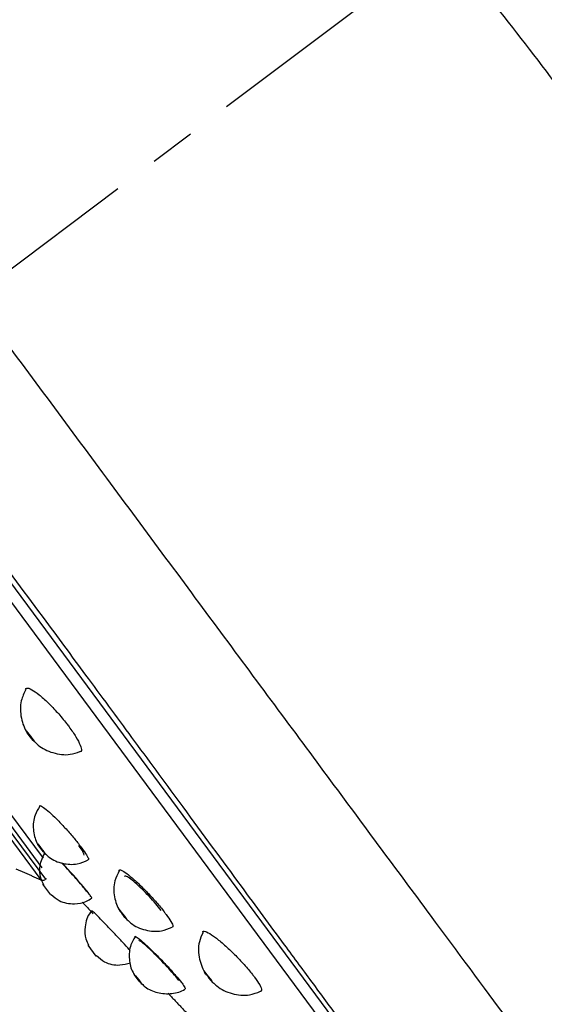
# Model space of a CAD drawing. Units: millimetres. Extents: x -1782 to 210, y -556 to 753.
# Drawn here: x 180 to 182, y 96 to 101 of the extents above; entities that cross this region are included whole.
import ezdxf

# ---------------------------------------------------------------- set-up
doc = ezdxf.new("R2010")
doc.units = ezdxf.units.MM
doc.linetypes.add('CENTER', pattern=[2, 1.25, -0.25, 0.25, -0.25])
for name, color, linetype in [('A1', 7, 'Continuous'), ('A2', 1, 'CENTER'), ('DIM', 6, 'Continuous')]:
    doc.layers.add(name, color=color, linetype=linetype)
doc.styles.add('勝泰-1.5', font='simplex.shx', dxfattribs={"height": 1.5, "bigfont": 'chineset.shx'})
doc.dimstyles.new('比例1／8', dxfattribs={"dimtxt": 1.5, "dimasz": 2, "dimexe": 1.25, "dimexo": 0.625, "dimgap": 0.5, "dimtad": 1, "dimdec": 0, "dimlfac": 8, "dimdsep": 46, "dimtxsty": '勝泰-1.5', "dimcen": 2.5, "dimadec": 0, "dimazin": 0, "dimtfac": 1, "dimtdec": 0, "dimtmove": 0, "dimatfit": 3, "dimfxl": 0, "dimfrac": 1, "dimarcsym": 0})

# ---------------------------------------------------------------- blocks, each defined once
blk = doc.blocks.new('*D746')
at = {"layer": 'Defpoints', "color": 0}
for p in [(159.7133, 123.3135), (159.7133, 103.9049), (196.3649, 93.6654)]:
    blk.add_point(p, dxfattribs=at)
at = {"layer": 'DIM', "color": 0, "lineweight": -2}
for p, q in [((159.7133, 104.5299), (159.7133, 124.5635)), ((196.3649, 94.2904), (196.3649, 124.5635)), ((194.3649, 123.3135), (161.7133, 123.3135))]:
    blk.add_line(p, q, dxfattribs=at)
at = {"layer": 'DIM', "color": 0}
for points in [[(161.7133, 123.6468), (161.7133, 122.9801), (159.7133, 123.3135)], [(194.3649, 122.9801), (194.3649, 123.6468), (196.3649, 123.3135)]]:
    blk.add_solid(points, dxfattribs=at)
at = {"layer": 'DIM', "color": 0, "insert": (178.0391, 125.5635), "char_height": 1.5, "attachment_point": 5, "style": '勝泰-1.5'}
blk.add_mtext('293 [11{\\H1.000000x;\\S9#16;}]', dxfattribs=at)
blk = doc.blocks.new('*D747')
at = {"layer": 'Defpoints', "color": 0}
for p in [(161.7294, 103.2495), (159.2046, 76.147), (185.5666, 76.147)]:
    blk.add_point(p, dxfattribs=at)
at = {"layer": 'DIM', "color": 0, "lineweight": -2}
for p, q in [((161.1044, 103.2495), (157.9546, 103.2495)), ((159.2046, 101.2495), (159.2046, 78.147)), ((184.9416, 76.147), (157.9546, 76.147))]:
    blk.add_line(p, q, dxfattribs=at)
at = {"layer": 'DIM', "color": 0}
for points in [[(159.5379, 101.2495), (158.8712, 101.2495), (159.2046, 103.2495)], [(158.8712, 78.147), (159.5379, 78.147), (159.2046, 76.147)]]:
    blk.add_solid(points, dxfattribs=at)
at = {"layer": 'DIM', "color": 0, "insert": (156.9546, 89.6982), "char_height": 1.5, "attachment_point": 5, "rotation": 90, "style": '勝泰-1.5'}
blk.add_mtext('216.8 [8{\\H1.000000x;\\S9#16;}]', dxfattribs=at)
blk = doc.blocks.new('*D748')
at = {"layer": 'Defpoints', "color": 0}
for p in [(161.7294, 103.2495), (189.5368, 57.722), (189.5368, 48.5418)]:
    blk.add_point(p, dxfattribs=at)
at = {"layer": 'DIM', "color": 0, "lineweight": -2}
for p, q in [((161.7294, 102.6245), (161.7294, 47.2918)), ((189.5368, 57.097), (189.5368, 47.2918)), ((163.7294, 48.5418), (187.5368, 48.5418))]:
    blk.add_line(p, q, dxfattribs=at)
at = {"layer": 'DIM', "color": 0}
for points in [[(163.7294, 48.8751), (163.7294, 48.2084), (161.7294, 48.5418)], [(187.5368, 48.2084), (187.5368, 48.8751), (189.5368, 48.5418)]]:
    blk.add_solid(points, dxfattribs=at)
at = {"layer": 'DIM', "color": 0, "insert": (175.6331, 50.7918), "char_height": 1.5, "attachment_point": 5, "style": '勝泰-1.5'}
blk.add_mtext('222.5 [8{\\H1.000000x;\\S3#4;}]', dxfattribs=at)
blk = doc.blocks.new('*D749')
at = {"layer": 'Defpoints', "color": 0}
for p in [(174.4325, 116.875), (162.5401, 105.6146), (161.6447, 103.0024), (189.5368, 78.147), (189.5368, 57.722)]:
    blk.add_point(p, dxfattribs=at)
at = {"layer": 'DIM', "color": 0, "lineweight": -2}
for p, q in [((162.7428, 106.2058), (167.5145, 120.1254)), ((189.5368, 78.772), (189.5368, 116.4555))]:
    blk.add_line(p, q, dxfattribs=at)
blk.add_arc((189.5368, 184.3673), 69.1617, 252.735051, 268.343079, dxfattribs=at)
at = {"layer": 'DIM', "color": 0}
for points in [[(169.1138, 118.6387), (168.9067, 118.005), (167.1091, 118.9429)], [(187.5322, 114.9012), (187.5418, 115.5678), (189.5368, 115.2055)]]:
    blk.add_solid(points, dxfattribs=at)
at = {"layer": 'DIM', "color": 0, "insert": (178.3738, 117.3793), "char_height": 1.5, "attachment_point": 5, "rotation": 350.5391, "style": '勝泰-1.5'}
blk.add_mtext('19%%d', dxfattribs=at)
blk = doc.blocks.new('*D750')
at = {"layer": 'Defpoints', "color": 0}
for p in [(182.0555, 101.5052), (177.4633, 98.0447), (183.1254, 87.0127), (189.5368, 78.147), (189.5368, 57.722)]:
    blk.add_point(p, dxfattribs=at)
at = {"layer": 'DIM', "color": 0, "lineweight": -2}
for p, q in [((176.9641, 97.6686), (171.6662, 93.6763)), ((189.5368, 78.772), (189.5368, 87.2663))]:
    blk.add_line(p, q, dxfattribs=at)
blk.add_arc((189.5368, 107.1428), 21.1264, 222.42611, 264.57389, dxfattribs=at)
at = {"layer": 'DIM', "color": 0}
for points in [[(174.1988, 93.103), (173.6859, 92.6771), (172.6645, 94.4286)], [(187.5233, 85.778), (187.5548, 86.444), (189.5368, 86.0163)]]:
    blk.add_solid(points, dxfattribs=at)
at = {"layer": 'DIM', "color": 0, "insert": (180.5952, 89.3911), "char_height": 1.5, "attachment_point": 5, "rotation": 333.2654, "style": '勝泰-1.5'}
blk.add_mtext('53%%d', dxfattribs=at)
blk = doc.blocks.new('*D751')
at = {"layer": 'Defpoints', "color": 0}
for p in [(177.6774, 98.206), (169.4128, 76.147), (185.5666, 76.147)]:
    blk.add_point(p, dxfattribs=at)
at = {"layer": 'DIM', "color": 0, "lineweight": -2}
for p, q in [((177.0524, 98.206), (168.1628, 98.206)), ((169.4128, 96.206), (169.4128, 78.147)), ((184.9416, 76.147), (168.1628, 76.147))]:
    blk.add_line(p, q, dxfattribs=at)
at = {"layer": 'DIM', "color": 0}
for points in [[(169.7462, 96.206), (169.0795, 96.206), (169.4128, 98.206)], [(169.0795, 78.147), (169.7462, 78.147), (169.4128, 76.147)]]:
    blk.add_solid(points, dxfattribs=at)
at = {"layer": 'DIM', "color": 0, "insert": (167.1628, 87.1765), "char_height": 1.5, "attachment_point": 5, "rotation": 90, "style": '勝泰-1.5'}
blk.add_mtext('176 [6{\\H1.000000x;\\S15#16;}]', dxfattribs=at)
blk = doc.blocks.new('*D752')
at = {"layer": 'Defpoints', "color": 0}
for p in [(177.6774, 98.206), (189.5368, 57.722), (189.5368, 56.1041)]:
    blk.add_point(p, dxfattribs=at)
at = {"layer": 'DIM', "color": 0, "lineweight": -2}
for p, q in [((177.6774, 97.581), (177.6774, 54.8541)), ((189.5368, 57.097), (189.5368, 54.8541)), ((177.6774, 56.1041), (164.5345, 56.1041)), ((179.6774, 56.1041), (187.5368, 56.1041))]:
    blk.add_line(p, q, dxfattribs=at)
at = {"layer": 'DIM', "color": 0}
for points in [[(179.6774, 56.4374), (179.6774, 55.7708), (177.6774, 56.1041)], [(187.5368, 55.7708), (187.5368, 56.4374), (189.5368, 56.1041)]]:
    blk.add_solid(points, dxfattribs=at)
at = {"layer": 'DIM', "color": 0, "insert": (170.1059, 58.3541), "char_height": 1.5, "attachment_point": 5, "style": '勝泰-1.5'}
blk.add_mtext('95 [3{\\H1.000000x;\\S3#4;}]', dxfattribs=at)

msp = doc.modelspace()

# ---------------------------------------------------------------- linework, layer by layer
at = {"layer": 'A1', "ltscale": 10}
for p, q in [((182.7292, 93.4257), (174.5561, 104.4709)), ((182.6522, 93.4277), (174.5356, 104.3967)), ((179.2822, 96.6718), (179.6357, 96.1941)), ((179.333, 96.6398), (179.6608, 96.1969)), ((179.642, 96.2607), (179.3668, 96.6326)), ((179.6498, 96.3132), (179.418, 96.6266)), ((179.6908, 96.1107), (179.6462, 96.1709)), ((179.8958, 95.8337), (179.8959, 95.8335)), ((179.9404, 95.7734), (179.8959, 95.8335))]:
    msp.add_line(p, q, dxfattribs=at)
at = {"layer": 'A1', "ltscale": 10, "flags": 128}
for points in [[(179.5681, 96.9938), (179.5609, 97.0039), (179.5561, 97.0109), (179.5546, 97.0138), (179.5566, 97.0122), (179.5617, 97.0063), (179.5693, 96.997), (179.578, 96.9857), (179.5867, 96.9742), (179.594, 96.9642), (179.5987, 96.9572), (179.6002, 96.9543), (179.5982, 96.9559), (179.5931, 96.9618), (179.5856, 96.9711), (179.5768, 96.9823), (179.5681, 96.9938)], [(179.6248, 96.382), (179.6193, 96.3895), (179.617, 96.393), (179.6181, 96.3921), (179.6225, 96.3867), (179.6296, 96.3778), (179.6382, 96.3668), (179.647, 96.3552), (179.6547, 96.3449), (179.6602, 96.3374), (179.6625, 96.3339), (179.6614, 96.3348), (179.657, 96.3402), (179.6499, 96.3491), (179.6413, 96.3601), (179.6325, 96.3717), (179.6248, 96.382)], [(180.0728, 96.0202), (180.0674, 96.0277), (180.0651, 96.0312), (180.0663, 96.0303), (180.0709, 96.025), (180.078, 96.0162), (180.0867, 96.0052), (180.0956, 95.9937), (180.1033, 95.9834), (180.1087, 95.9759), (180.111, 95.9723), (180.1098, 95.9733), (180.1053, 95.9785), (180.0981, 95.9873), (180.0895, 95.9983), (180.0806, 96.0099), (180.0728, 96.0202)], [(180.1485, 95.6742), (180.1455, 95.6784), (180.1452, 95.6789)], [(180.1457, 95.6785), (180.1459, 95.6782), (180.1498, 95.6736), (180.1564, 95.6652), (180.1648, 95.6545), (180.1738, 95.6429), (180.1819, 95.6323), (180.1879, 95.6243), (180.1909, 95.6201), (180.1905, 95.6203), (180.1867, 95.6249), (180.18, 95.6333), (180.1716, 95.6441), (180.1626, 95.6556), (180.1545, 95.6662), (180.1485, 95.6742), (180.1485, 95.6742)], [(180.5438, 95.6753), (180.5384, 95.6828), (180.5362, 95.6864), (180.5375, 95.6855), (180.5421, 95.6803), (180.5493, 95.6716), (180.5581, 95.6607), (180.567, 95.6492), (180.5748, 95.6389)], [(180.5438, 95.6753), (180.5516, 95.665), (180.5605, 95.6535), (180.5693, 95.6425), (180.5765, 95.6338), (180.5811, 95.6286), (180.5824, 95.6278), (180.5802, 95.6314), (180.5748, 95.6389)]]:
    msp.add_lwpolyline(points, dxfattribs=at)
at = {"layer": 'A1', "ltscale": 10}
for points, knots in [([(181.8748, 101.3339), (182.1287, 101.0178), (182.6363, 100.3859), (183.2754, 99.3525), (183.8601, 98.2954), (184.4835, 97.0192), (185.1231, 95.5174), (185.5344, 94.3572), (185.7397, 93.7781)], [0, 0, 0, 0, 0.142433, 0.28477, 0.426475, 0.567203, 0.784, 1, 1, 1, 1]), ([(183.6944, 93.411), (183.559, 93.594), (183.2888, 93.9593), (182.9378, 94.4336), (182.5902, 94.9034), (182.2108, 95.4161), (181.7469, 96.0429), (181.1985, 96.7841), (180.5708, 97.6324), (179.9211, 98.5104), (179.4808, 99.1055), (179.2623, 99.4007)], [0, 0, 0, 0, 0.100608, 0.200792, 0.299815, 0.398273, 0.497666, 0.623555, 0.750086, 0.875999, 1, 1, 1, 1]), ([(182.3481, 93.9774), (182.3251, 94.0094), (182.2741, 94.0802), (182.1857, 94.2014), (182.0677, 94.3618), (181.9532, 94.5167), (181.8366, 94.674), (181.7297, 94.8182), (181.5952, 94.9995), (181.4444, 95.2028), (181.2916, 95.4091), (181.1363, 95.6193), (180.9543, 95.8662), (180.7171, 96.1884), (180.4422, 96.5629), (180.16, 96.947), (179.9074, 97.2894), (179.6373, 97.6548), (179.3678, 98.0192), (179.1055, 98.3732), (178.8806, 98.6768), (178.7398, 98.8669), (178.6693, 98.962)], [0, 0, 0, 0, 0.033755, 0.074846, 0.116302, 0.177405, 0.202497, 0.238303, 0.284822, 0.33096, 0.375238, 0.417656, 0.461052, 0.522777, 0.602832, 0.666487, 0.725939, 0.779359, 0.851453, 0.907204, 0.95359, 1, 1, 1, 1]), ([(179.5531, 97.242), (179.5433, 97.2219), (179.5192, 97.1727), (179.5234, 97.0857), (179.5461, 97.0244), (179.5642, 96.9977), (179.5658, 96.9953)], [0, 0, 0, 0, 0.256011, 0.62724, 0.966752, 1, 1, 1, 1]), ([(179.5515, 97.2427), (179.5533, 97.246), (179.5577, 97.2542), (179.5841, 97.244), (179.6246, 97.216), (179.6746, 97.1712), (179.7277, 97.1156), (179.7666, 97.0688), (179.801, 97.0235), (179.8307, 96.9797), (179.8542, 96.9343), (179.8621, 96.9045), (179.8537, 96.9002), (179.85, 96.8982)], [0, 0, 0, 0, 0.071072, 0.173131, 0.27519, 0.377249, 0.479307, 0.581366, 0.613349, 0.715408, 0.817467, 0.919525, 1, 1, 1, 1]), ([(179.5996, 96.9568), (179.6064, 96.9497), (179.6345, 96.9206), (179.702, 96.8898), (179.7847, 96.8774), (179.8323, 96.8941), (179.8494, 96.9002)], [0, 0, 0, 0, 0.107797, 0.446813, 0.800143, 1, 1, 1, 1]), ([(179.6295, 96.5993), (179.6198, 96.5837), (179.596, 96.545), (179.5906, 96.4724), (179.6038, 96.4155), (179.6193, 96.3895), (179.6219, 96.3852)], [0, 0, 0, 0, 0.241999, 0.598357, 0.932341, 1, 1, 1, 1]), ([(179.6296, 96.5993), (179.6299, 96.6008), (179.631, 96.6054), (179.6491, 96.5946), (179.6807, 96.5689), (179.7224, 96.5291), (179.7684, 96.4809), (179.8138, 96.4295), (179.8443, 96.3917), (179.8696, 96.3583), (179.8889, 96.3299), (179.9004, 96.3072), (179.8965, 96.305), (179.8949, 96.3041)], [0, 0, 0, 0, 0.052256, 0.157547, 0.262839, 0.36813, 0.473422, 0.578713, 0.684004, 0.717, 0.822291, 0.927583, 1, 1, 1, 1]), ([(179.8744, 96.3302), (179.8736, 96.3343), (179.872, 96.3425), (179.8579, 96.3644), (179.8471, 96.3793), (179.8445, 96.3828)], [0, 0, 0, 0, 0.434646, 0.865901, 1, 1, 1, 1]), ([(179.6555, 96.342), (179.6449, 96.3194), (179.6248, 96.2765), (179.6283, 96.2123), (179.6444, 96.1796), (179.6506, 96.1669)], [0, 0, 0, 0, 0.404441, 0.769086, 1, 1, 1, 1]), ([(179.6628, 96.3353), (179.6686, 96.3297), (179.6941, 96.3049), (179.7539, 96.2809), (179.8314, 96.2757), (179.8757, 96.2951), (179.8951, 96.3036)], [0, 0, 0, 0, 0.096233, 0.425807, 0.748056, 1, 1, 1, 1]), ([(179.8922, 96.1255), (179.8852, 96.1345), (179.8713, 96.1526), (179.8384, 96.1912), (179.8015, 96.2326), (179.7698, 96.2669), (179.7538, 96.2832), (179.7492, 96.288)], [0, 0, 0, 0, 0.225784, 0.451542, 0.678193, 0.906471, 1, 1, 1, 1]), ([(179.9017, 96.1159), (179.894, 96.126), (179.8785, 96.1461), (179.842, 96.189), (179.8012, 96.2347), (179.7694, 96.2693), (179.7547, 96.2842), (179.7526, 96.2864)], [0, 0, 0, 0, 0.239832, 0.479664, 0.719497, 0.959329, 1, 1, 1, 1]), ([(180.0672, 96.244), (180.0577, 96.226), (180.0344, 96.1817), (180.0364, 96.1015), (180.0554, 96.0451), (180.0712, 96.0208), (180.072, 96.0196)], [0, 0, 0, 0, 0.255888, 0.630971, 0.981716, 1, 1, 1, 1]), ([(180.0661, 96.2445), (180.0667, 96.2466), (180.0684, 96.2524), (180.0895, 96.242), (180.1253, 96.2158), (180.1718, 96.1746), (180.2227, 96.124), (180.2725, 96.0695), (180.3058, 96.0292), (180.333, 95.9932), (180.3536, 95.9624), (180.3654, 95.9371), (180.3602, 95.9341), (180.358, 95.9328)], [0, 0, 0, 0, 0.057771, 0.161962, 0.266153, 0.370344, 0.474535, 0.578726, 0.682917, 0.715568, 0.819759, 0.92395, 1, 1, 1, 1]), ([(179.6277, 96.1998), (179.6297, 96.198), (179.6339, 96.1943), (179.6425, 96.1917), (179.6521, 96.1921), (179.6614, 96.1962), (179.6654, 96.2016), (179.6674, 96.2041)], [0, 0, 0, 0, 0.172959, 0.364612, 0.565001, 0.794313, 1, 1, 1, 1]), ([(180.2975, 96.0245), (180.288, 96.0368), (180.2689, 96.0615), (180.2312, 96.1038), (180.1918, 96.1443), (180.1538, 96.1794), (180.1224, 96.2044), (180.1009, 96.2172), (180.097, 96.2145), (180.0952, 96.2132)], [0, 0, 0, 0, 0.1448917, 0.2897585, 0.4354621, 0.5827049, 0.7314129, 0.8808694, 1, 1, 1, 1]), ([(179.6925, 96.114), (179.7064, 96.1016), (179.7421, 96.0698), (179.8142, 96.0585), (179.8777, 96.0683), (179.9058, 96.0875), (179.9155, 96.094)], [0, 0, 0, 0, 0.2281082, 0.5819832, 0.857274, 1, 1, 1, 1]), ([(179.9141, 96.093), (179.9149, 96.0928), (179.9181, 96.092), (179.9115, 96.1024), (179.9036, 96.1133), (179.9017, 96.1159)], [0, 0, 0, 0, 0.219619, 0.813798, 1, 1, 1, 1]), ([(179.9165, 96.0231), (179.914, 96.0207), (179.8905, 95.9987), (179.8773, 95.9412), (179.8772, 95.8772), (179.8925, 95.8459), (179.8979, 95.8349)], [0, 0, 0, 0, 0.051856, 0.482035, 0.816685, 1, 1, 1, 1]), ([(180.1277, 95.8036), (180.1259, 95.8057), (180.1151, 95.818), (180.0856, 95.8502), (180.0438, 95.8952), (180.0009, 95.9404), (179.9627, 95.9799), (179.9338, 96.0086), (179.9173, 96.0242), (179.917, 96.0231), (179.9168, 96.0227)], [0, 0, 0, 0, 0.0301029, 0.1763308, 0.3225588, 0.4687868, 0.6150147, 0.7612427, 0.9074706, 1, 1, 1, 1]), ([(180.1111, 95.974), (180.1174, 95.9678), (180.1448, 95.9407), (180.2094, 95.9136), (180.2916, 95.906), (180.3384, 95.9253), (180.3578, 95.9333)], [0, 0, 0, 0, 0.099855, 0.434113, 0.765574, 1, 1, 1, 1]), ([(180.1543, 95.8806), (180.1457, 95.8663), (180.1231, 95.8289), (180.1187, 95.758), (180.1313, 95.7028), (180.1459, 95.6784), (180.1476, 95.6756)], [0, 0, 0, 0, 0.230125, 0.603811, 0.953821, 1, 1, 1, 1]), ([(180.154, 95.8807), (180.154, 95.8819), (180.1538, 95.8857), (180.17, 95.8748), (180.2004, 95.8494), (180.242, 95.8105), (180.2889, 95.7636), (180.3361, 95.7137), (180.3783, 95.6666), (180.4034, 95.6363), (180.4213, 95.6126), (180.4322, 95.5963), (180.4297, 95.5946), (180.4287, 95.5939)], [0, 0, 0, 0, 0.044852, 0.150772, 0.256692, 0.362612, 0.468532, 0.574452, 0.680372, 0.786292, 0.819485, 0.925405, 1, 1, 1, 1]), ([(180.5279, 95.9044), (180.52, 95.8876), (180.4984, 95.8414), (180.5044, 95.7579), (180.527, 95.6982), (180.5444, 95.6728), (180.5451, 95.6719)], [0, 0, 0, 0, 0.226577, 0.621185, 0.985912, 1, 1, 1, 1]), ([(180.526, 95.9052), (180.5269, 95.9079), (180.5294, 95.9152), (180.5538, 95.9055), (180.5939, 95.8792), (180.6452, 95.8368), (180.701, 95.7842), (180.7552, 95.727), (180.7911, 95.6843), (180.8203, 95.646), (180.842, 95.6129), (180.8539, 95.5848), (180.8473, 95.5807), (180.8444, 95.5789)], [0, 0, 0, 0, 0.063955, 0.166916, 0.269877, 0.372838, 0.475799, 0.57876, 0.68172, 0.713986, 0.816947, 0.919908, 1, 1, 1, 1]), ([(180.3941, 95.6401), (180.3871, 95.6491), (180.373, 95.6672), (180.3397, 95.7051), (180.3015, 95.7461), (180.2618, 95.7866), (180.225, 95.8219), (180.1959, 95.8474), (180.1778, 95.8609), (180.1759, 95.8592), (180.1751, 95.8585)], [0, 0, 0, 0, 0.128272, 0.256527, 0.385314, 0.51507, 0.645743, 0.77688, 0.907813, 1, 1, 1, 1]), ([(179.9422, 95.7766), (179.9561, 95.7643), (179.9916, 95.733), (180.0621, 95.7192), (180.1089, 95.732), (180.128, 95.7372)], [0, 0, 0, 0, 0.275574, 0.704301, 1, 1, 1, 1]), ([(180.1915, 95.6212), (180.1973, 95.6156), (180.221, 95.5929), (180.2779, 95.5685), (180.3551, 95.5637), (180.4075, 95.5778), (180.4288, 95.5914), (180.4289, 95.5914)], [0, 0, 0, 0, 0.09448, 0.386645, 0.702407, 0.998099, 1, 1, 1, 1]), ([(180.5825, 95.6294), (180.5893, 95.6227), (180.6183, 95.5936), (180.6871, 95.5636), (180.7741, 95.5534), (180.8241, 95.5726), (180.844, 95.5803)], [0, 0, 0, 0, 0.100897, 0.43568, 0.775401, 1, 1, 1, 1])]:
    msp.add_open_spline(points, degree=3, knots=knots, dxfattribs=at)
for points in [[(179.4982, 96.2555), (179.6357, 96.1941)], [(179.8634, 96.0714), (179.9242, 96.0067)], [(180.3354, 95.5696), (180.4598, 95.4375)]]:
    msp.add_open_spline(points, degree=1, dxfattribs=at)
at = {"layer": 'A2'}
msp.add_line((177.4633, 98.0447), (182.0555, 101.5052), dxfattribs=at)

# ---------------------------------------------------------------- dimensions: what is measured, and where the dimension line sits
at = {"layer": 'DIM'}
dim = msp.add_linear_dim(base=(159.7133, 123.3135), p1=(196.3649, 93.6654), p2=(159.7133, 103.9049), dimstyle='比例1／8', override={"dimlfac": 8}, dxfattribs=at)
dim.commit()
dim.dimension.update_dxf_attribs({"geometry": '*D746', "text_midpoint": (178.0391, 125.5635)})
dim = msp.add_angular_dim_2l(base=(174.4325, 116.875), line1=((189.5368, 57.722), (189.5368, 78.147)), line2=((161.6447, 103.0024), (162.5401, 105.6146)), dimstyle='比例1／8', dxfattribs=at)
dim.commit()
dim.dimension.update_dxf_attribs({"geometry": '*D749', "text_midpoint": (178.3738, 117.3793)})
for base, p1, override, picture, middle in [((159.2046, 76.147), (161.7294, 103.2495), {"dimdec": 1, "dimlfac": 8}, '*D747', (156.9546, 89.6982)), ((169.4128, 76.147), (177.6774, 98.206), {"dimlfac": 8}, '*D751', (167.1628, 87.1765))]:
    dim = msp.add_linear_dim(base=base, p1=p1, p2=(185.5666, 76.147), angle=90, dimstyle='比例1／8', override=override, dxfattribs=at)
    dim.commit()
    dim.dimension.update_dxf_attribs({"geometry": picture, "text_midpoint": middle})
for base, p1, override, picture, middle in [((189.5368, 48.5418), (161.7294, 103.2495), {"dimdec": 1, "dimlfac": 8}, '*D748', (175.6331, 48.5418)), ((189.5368, 56.1041), (177.6774, 98.206), {"dimlfac": 8}, '*D752', (170.1059, 56.1041))]:
    dim = msp.add_linear_dim(base=base, p1=p1, p2=(189.5368, 57.722), dimstyle='比例1／8', override=override, dxfattribs=at)
    dim.commit()
    dim.dimension.update_dxf_attribs({"geometry": picture, "text_midpoint": middle, "dimtype": 160})
dim = msp.add_angular_dim_2l(base=(183.1254, 87.0127), line1=((177.4633, 98.0447), (182.0555, 101.5052)), line2=((189.5368, 57.722), (189.5368, 78.147)), dimstyle='比例1／8', dxfattribs=at)
dim.commit()
dim.dimension.update_dxf_attribs({"geometry": '*D750', "text_midpoint": (180.0329, 88.2747), "dimtype": 162})

doc.saveas('drawing.dxf')
